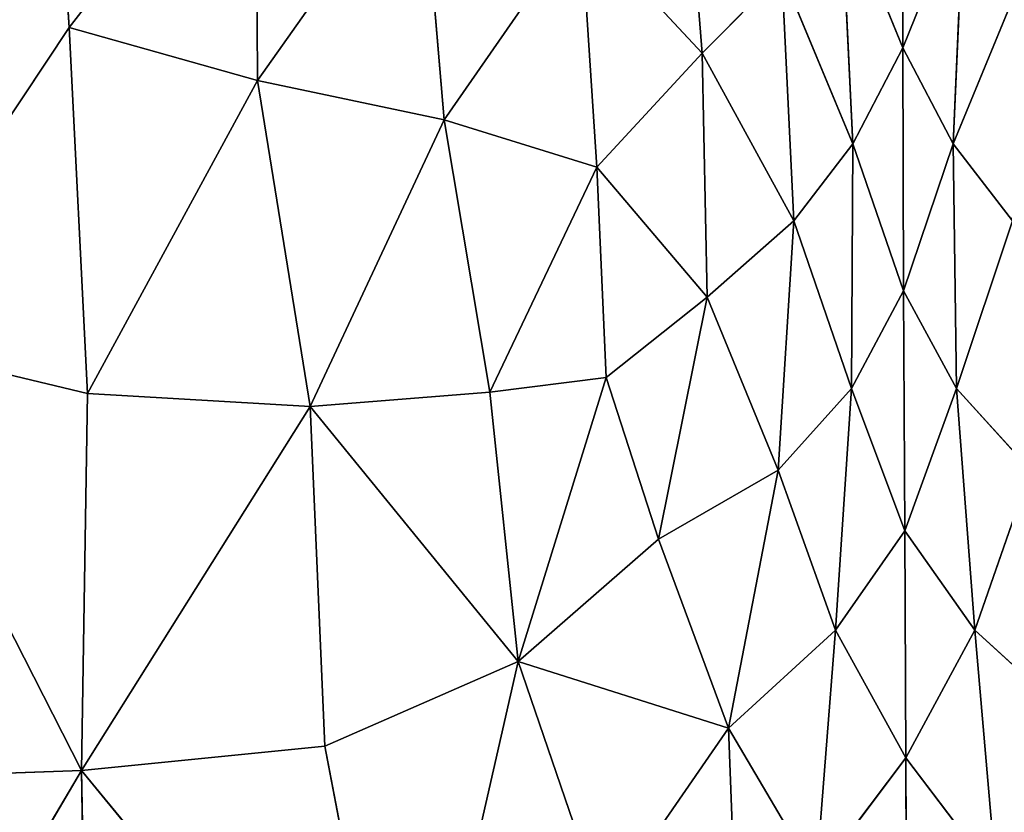
# Model space of a CAD drawing. Extents: x 0 to 1199, y 0 to 2196.
# Drawn here: x 415 to 626, y 927 to 1096 of the extents above; entities that cross this region are included whole.
import ezdxf

# ---------------------------------------------------------------- set-up
doc = ezdxf.new("R2010")
doc.units = 0
doc.header["$LTSCALE"] = 25.4
doc.layers.get('0').update_dxf_attribs({"color": 13, "linetype": 'CONTINUOUS'})

msp = doc.modelspace()

# ---------------------------------------------------------------- linework, layer by layer
at = {"color": 0}
for p, q in [((425.73, 1094.49, 182.54), (465.61, 1145.89, 156.45)), ((425.73, 1094.49, 182.54), (465.61, 1145.89, 156.45)), ((466, 1083.12, 202.13), (465.61, 1145.89, 156.45)), ((466, 1083.12, 202.13), (465.61, 1145.89, 156.45)), ((603.84, 1090.15, 248.36), (603.77, 1143.54, 217.88)), ((603.84, 1090.15, 248.36), (603.77, 1143.54, 217.88)), ((425.73, 1094.49, 182.54), (422.93, 1138.98, 143.56)), ((425.73, 1094.49, 182.54), (422.93, 1138.98, 143.56)), ((560.98, 1088.98, 221.95), (556.93, 1140.04, 188.56)), ((560.98, 1088.98, 221.95), (556.93, 1140.04, 188.56)), ((466, 1083.12, 202.13), (500.94, 1132.67, 174.71)), ((466, 1083.12, 202.13), (500.94, 1132.67, 174.71)), ((500.94, 1132.67, 174.71), (505.87, 1074.72, 215.25)), ((500.94, 1132.67, 174.71), (505.87, 1074.72, 215.25)), ((590.62, 1122.62, 223.97), (593.19, 1069.65, 253.03)), ((603.84, 1090.15, 248.36), (590.62, 1122.62, 223.97)), ((603.84, 1090.15, 248.36), (590.62, 1122.62, 223.97)), ((590.62, 1122.62, 223.97), (593.19, 1069.65, 253.03)), ((616.95, 1122.62, 223.97), (603.84, 1090.15, 248.36)), ((616.95, 1122.62, 223.97), (603.84, 1090.15, 248.36)), ((614.6, 1069.65, 253.03), (616.95, 1122.62, 223.97)), ((614.6, 1069.65, 253.03), (616.95, 1122.62, 223.97)), ((535.05, 1116.83, 193.64), (505.87, 1074.72, 215.25)), ((535.05, 1116.83, 193.64), (505.87, 1074.72, 215.25)), ((535.05, 1116.83, 193.64), (538.47, 1064.61, 227.75)), ((560.98, 1088.98, 221.95), (535.05, 1116.83, 193.64)), ((560.98, 1088.98, 221.95), (535.05, 1116.83, 193.64)), ((535.05, 1116.83, 193.64), (538.47, 1064.61, 227.75)), ((577.98, 1106.12, 222.69), (560.98, 1088.98, 221.95)), ((577.98, 1106.12, 222.69), (560.98, 1088.98, 221.95)), ((593.19, 1069.65, 253.03), (577.98, 1106.12, 222.69)), ((577.98, 1106.12, 222.69), (580.6, 1053.19, 251.95)), ((593.19, 1069.65, 253.03), (577.98, 1106.12, 222.69)), ((577.98, 1106.12, 222.69), (580.6, 1053.19, 251.95)), ((629.64, 1106.12, 222.69), (614.6, 1069.65, 253.03)), ((629.64, 1106.12, 222.69), (614.6, 1069.65, 253.03)), ((381.4, 1027.83, 205.16), (425.73, 1094.49, 182.54)), ((381.4, 1027.83, 205.16), (425.73, 1094.49, 182.54)), ((425.73, 1094.49, 182.54), (466, 1083.12, 202.13)), ((429.63, 1016.26, 232.23), (425.73, 1094.49, 182.54)), ((429.63, 1016.26, 232.23), (425.73, 1094.49, 182.54)), ((425.73, 1094.49, 182.54), (466, 1083.12, 202.13)), ((593.19, 1069.65, 253.03), (603.84, 1090.15, 248.36)), ((593.19, 1069.65, 253.03), (603.84, 1090.15, 248.36)), ((614.6, 1069.65, 253.03), (603.84, 1090.15, 248.36)), ((603.84, 1090.15, 248.36), (604.03, 1038.2, 270.2)), ((614.6, 1069.65, 253.03), (603.84, 1090.15, 248.36)), ((603.84, 1090.15, 248.36), (604.03, 1038.2, 270.2)), ((538.47, 1064.61, 227.75), (560.98, 1088.98, 221.95)), ((538.47, 1064.61, 227.75), (560.98, 1088.98, 221.95)), ((580.6, 1053.19, 251.95), (560.98, 1088.98, 221.95)), ((580.6, 1053.19, 251.95), (560.98, 1088.98, 221.95)), ((560.98, 1088.98, 221.95), (562.05, 1036.84, 250.91)), ((560.98, 1088.98, 221.95), (562.05, 1036.84, 250.91)), ((466, 1083.12, 202.13), (429.63, 1016.26, 232.23)), ((466, 1083.12, 202.13), (429.63, 1016.26, 232.23)), ((505.87, 1074.72, 215.25), (466, 1083.12, 202.13)), ((505.87, 1074.72, 215.25), (466, 1083.12, 202.13)), ((477.23, 1013.51, 245.12), (466, 1083.12, 202.13)), ((477.23, 1013.51, 245.12), (466, 1083.12, 202.13)), ((505.87, 1074.72, 215.25), (477.23, 1013.51, 245.12)), ((505.87, 1074.72, 215.25), (477.23, 1013.51, 245.12)), ((505.87, 1074.72, 215.25), (538.47, 1064.61, 227.75)), ((515.62, 1016.59, 250.14), (505.87, 1074.72, 215.25)), ((505.87, 1074.72, 215.25), (538.47, 1064.61, 227.75)), ((515.62, 1016.59, 250.14), (505.87, 1074.72, 215.25)), ((580.6, 1053.19, 251.95), (593.19, 1069.65, 253.03)), ((580.6, 1053.19, 251.95), (593.19, 1069.65, 253.03)), ((592.92, 1017.36, 273.31), (593.19, 1069.65, 253.03)), ((592.92, 1017.36, 273.31), (593.19, 1069.65, 253.03)), ((593.19, 1069.65, 253.03), (604.03, 1038.2, 270.2)), ((593.19, 1069.65, 253.03), (604.03, 1038.2, 270.2)), ((604.03, 1038.2, 270.2), (614.6, 1069.65, 253.03)), ((604.03, 1038.2, 270.2), (614.6, 1069.65, 253.03)), ((627.27, 1053.19, 251.95), (614.6, 1069.65, 253.03)), ((627.27, 1053.19, 251.95), (614.6, 1069.65, 253.03)), ((614.6, 1069.65, 253.03), (615.3, 1017.36, 273.31)), ((614.6, 1069.65, 253.03), (615.3, 1017.36, 273.31)), ((538.47, 1064.61, 227.75), (515.62, 1016.59, 250.14)), ((538.47, 1064.61, 227.75), (515.62, 1016.59, 250.14)), ((562.05, 1036.84, 250.91), (538.47, 1064.61, 227.75)), ((538.47, 1064.61, 227.75), (540.45, 1019.69, 252.86)), ((538.47, 1064.61, 227.75), (540.45, 1019.69, 252.86)), ((562.05, 1036.84, 250.91), (538.47, 1064.61, 227.75)), ((562.05, 1036.84, 250.91), (580.6, 1053.19, 251.95)), ((562.05, 1036.84, 250.91), (580.6, 1053.19, 251.95)), ((577.2, 999.93, 272.47), (580.6, 1053.19, 251.95)), ((577.2, 999.93, 272.47), (580.6, 1053.19, 251.95)), ((580.6, 1053.19, 251.95), (592.92, 1017.36, 273.31)), ((580.6, 1053.19, 251.95), (592.92, 1017.36, 273.31)), ((615.3, 1017.36, 273.31), (627.27, 1053.19, 251.95)), ((615.3, 1017.36, 273.31), (627.27, 1053.19, 251.95)), ((604.03, 1038.2, 270.2), (592.92, 1017.36, 273.31)), ((604.03, 1038.2, 270.2), (592.92, 1017.36, 273.31)), ((615.3, 1017.36, 273.31), (604.03, 1038.2, 270.2)), ((604.03, 1038.2, 270.2), (604.28, 986.96, 285.89)), ((615.3, 1017.36, 273.31), (604.03, 1038.2, 270.2)), ((604.03, 1038.2, 270.2), (604.28, 986.96, 285.89)), ((540.45, 1019.69, 252.86), (562.05, 1036.84, 250.91)), ((540.45, 1019.69, 252.86), (562.05, 1036.84, 250.91)), ((551.68, 985.15, 270.99), (562.05, 1036.84, 250.91)), ((551.68, 985.15, 270.99), (562.05, 1036.84, 250.91)), ((562.05, 1036.84, 250.91), (577.2, 999.93, 272.47)), ((562.05, 1036.84, 250.91), (577.2, 999.93, 272.47)), ((381.4, 1027.83, 205.16), (428.35, 935.75, 266)), ((381.4, 1027.83, 205.16), (429.63, 1016.26, 232.23)), ((381.4, 1027.83, 205.16), (429.63, 1016.26, 232.23)), ((381.4, 1027.83, 205.16), (428.35, 935.75, 266)), ((515.62, 1016.59, 250.14), (540.45, 1019.69, 252.86)), ((515.62, 1016.59, 250.14), (540.45, 1019.69, 252.86)), ((540.45, 1019.69, 252.86), (521.7, 959.02, 276.82)), ((540.45, 1019.69, 252.86), (521.7, 959.02, 276.82)), ((540.45, 1019.69, 252.86), (551.68, 985.15, 270.99)), ((540.45, 1019.69, 252.86), (551.68, 985.15, 270.99)), ((429.63, 1016.26, 232.23), (428.35, 935.75, 266)), ((429.63, 1016.26, 232.23), (428.35, 935.75, 266)), ((429.63, 1016.26, 232.23), (477.23, 1013.51, 245.12)), ((429.63, 1016.26, 232.23), (477.23, 1013.51, 245.12)), ((477.23, 1013.51, 245.12), (515.62, 1016.59, 250.14)), ((477.23, 1013.51, 245.12), (515.62, 1016.59, 250.14)), ((515.62, 1016.59, 250.14), (521.7, 959.02, 276.82)), ((515.62, 1016.59, 250.14), (521.7, 959.02, 276.82)), ((577.2, 999.93, 272.47), (592.92, 1017.36, 273.31)), ((577.2, 999.93, 272.47), (592.92, 1017.36, 273.31)), ((592.92, 1017.36, 273.31), (589.5, 965.72, 288.32)), ((592.92, 1017.36, 273.31), (589.5, 965.72, 288.32)), ((592.92, 1017.36, 273.31), (604.28, 986.96, 285.89)), ((592.92, 1017.36, 273.31), (604.28, 986.96, 285.89)), ((604.28, 986.96, 285.89), (615.3, 1017.36, 273.31)), ((604.28, 986.96, 285.89), (615.3, 1017.36, 273.31)), ((615.3, 1017.36, 273.31), (631.12, 999.93, 272.47)), ((619.21, 965.72, 288.32), (615.3, 1017.36, 273.31)), ((619.21, 965.72, 288.32), (615.3, 1017.36, 273.31)), ((615.3, 1017.36, 273.31), (631.12, 999.93, 272.47)), ((477.23, 1013.51, 245.12), (428.35, 935.75, 266)), ((477.23, 1013.51, 245.12), (428.35, 935.75, 266)), ((477.23, 1013.51, 245.12), (480.36, 940.94, 276.82)), ((477.23, 1013.51, 245.12), (480.36, 940.94, 276.82)), ((477.23, 1013.51, 245.12), (521.7, 959.02, 276.82)), ((477.23, 1013.51, 245.12), (521.7, 959.02, 276.82)), ((577.2, 999.93, 272.47), (551.68, 985.15, 270.99)), ((577.2, 999.93, 272.47), (551.68, 985.15, 270.99)), ((566.59, 944.8, 289.09), (577.2, 999.93, 272.47)), ((566.59, 944.8, 289.09), (577.2, 999.93, 272.47)), ((589.5, 965.72, 288.32), (577.2, 999.93, 272.47)), ((589.5, 965.72, 288.32), (577.2, 999.93, 272.47)), ((631.12, 999.93, 272.47), (619.21, 965.72, 288.32)), ((631.12, 999.93, 272.47), (619.21, 965.72, 288.32)), ((604.28, 986.96, 285.89), (589.5, 965.72, 288.32)), ((604.28, 986.96, 285.89), (589.5, 965.72, 288.32)), ((604.28, 986.96, 285.89), (604.51, 938.44, 296.91)), ((619.21, 965.72, 288.32), (604.28, 986.96, 285.89)), ((619.21, 965.72, 288.32), (604.28, 986.96, 285.89)), ((604.28, 986.96, 285.89), (604.51, 938.44, 296.91)), ((551.68, 985.15, 270.99), (521.7, 959.02, 276.82)), ((551.68, 985.15, 270.99), (521.7, 959.02, 276.82)), ((551.68, 985.15, 270.99), (566.59, 944.8, 289.09)), ((551.68, 985.15, 270.99), (566.59, 944.8, 289.09)), ((589.5, 965.72, 288.32), (566.59, 944.8, 289.09)), ((589.5, 965.72, 288.32), (566.59, 944.8, 289.09)), ((585.36, 913.01, 301.04), (589.5, 965.72, 288.32)), ((585.36, 913.01, 301.04), (589.5, 965.72, 288.32)), ((589.5, 965.72, 288.32), (604.51, 938.44, 296.91)), ((589.5, 965.72, 288.32), (604.51, 938.44, 296.91)), ((604.51, 938.44, 296.91), (619.21, 965.72, 288.32)), ((604.51, 938.44, 296.91), (619.21, 965.72, 288.32)), ((619.21, 965.72, 288.32), (623.81, 913.01, 301.04)), ((642.21, 944.8, 289.09), (619.21, 965.72, 288.32)), ((619.21, 965.72, 288.32), (623.81, 913.01, 301.04)), ((642.21, 944.8, 289.09), (619.21, 965.72, 288.32)), ((480.36, 940.94, 276.82), (521.7, 959.02, 276.82)), ((480.36, 940.94, 276.82), (521.7, 959.02, 276.82)), ((497.3, 852.08, 310.32), (521.7, 959.02, 276.82)), ((497.3, 852.08, 310.32), (521.7, 959.02, 276.82)), ((521.7, 959.02, 276.82), (539.85, 906, 298.92)), ((566.59, 944.8, 289.09), (521.7, 959.02, 276.82)), ((566.59, 944.8, 289.09), (521.7, 959.02, 276.82)), ((521.7, 959.02, 276.82), (539.85, 906, 298.92)), ((566.59, 944.8, 289.09), (539.85, 906, 298.92)), ((566.59, 944.8, 289.09), (539.85, 906, 298.92)), ((566.59, 944.8, 289.09), (569.49, 869.9, 312.28)), ((566.59, 944.8, 289.09), (585.36, 913.01, 301.04)), ((566.59, 944.8, 289.09), (569.49, 869.9, 312.28)), ((566.59, 944.8, 289.09), (585.36, 913.01, 301.04)), ((428.35, 935.75, 266), (480.36, 940.94, 276.82)), ((428.35, 935.75, 266), (480.36, 940.94, 276.82)), ((480.36, 940.94, 276.82), (497.3, 852.08, 310.32)), ((480.36, 940.94, 276.82), (497.3, 852.08, 310.32)), ((604.51, 938.44, 296.91), (585.36, 913.01, 301.04)), ((604.51, 938.44, 296.91), (585.36, 913.01, 301.04)), ((623.81, 913.01, 301.04), (604.51, 938.44, 296.91)), ((623.81, 913.01, 301.04), (604.51, 938.44, 296.91)), ((604.51, 938.44, 296.91), (604.67, 894.69, 306.3)), ((604.51, 938.44, 296.91), (604.67, 894.69, 306.3)), ((375.21, 845.44, 269.54), (428.35, 935.75, 266)), ((375.21, 845.44, 269.54), (428.35, 935.75, 266)), ((376.13, 933.9, 241.99), (428.35, 935.75, 266)), ((376.13, 933.9, 241.99), (428.35, 935.75, 266)), ((497.3, 852.08, 310.32), (428.35, 935.75, 266)), ((430.03, 848.55, 294.57), (428.35, 935.75, 266)), ((430.03, 848.55, 294.57), (428.35, 935.75, 266)), ((497.3, 852.08, 310.32), (428.35, 935.75, 266))]:
    msp.add_line(p, q, dxfattribs=at)

# ---------------------------------------------------------------- meshes
at = {"color": 157}
mesh = msp.add_polyface(dxfattribs=at)
corners = [(465.61, 1145.89, 156.45), (422.93, 1138.98, 143.56), (425.73, 1094.49, 182.54)]
mesh.append_faces([[corners[k] for k in face] for face in [(0, 1, 2)]], dxfattribs={"color": 157})
mesh = msp.add_polyface(dxfattribs=at)
corners = [(466, 1083.12, 202.13), (465.61, 1145.89, 156.45), (425.73, 1094.49, 182.54)]
mesh.append_faces([[corners[k] for k in face] for face in [(0, 1, 2)]], dxfattribs={"color": 157})
mesh = msp.add_polyface(dxfattribs=at)
corners = [(500.94, 1132.67, 174.71), (465.61, 1145.89, 156.45), (466, 1083.12, 202.13)]
mesh.append_faces([[corners[k] for k in face] for face in [(0, 1, 2)]], dxfattribs={"color": 157})
mesh = msp.add_polyface(dxfattribs=at)
corners = [(603.84, 1090.15, 248.36), (603.77, 1143.54, 217.88), (590.62, 1122.62, 223.97)]
mesh.append_faces([[corners[k] for k in face] for face in [(0, 1, 2)]], dxfattribs={"color": 157})
mesh = msp.add_polyface(dxfattribs=at)
corners = [(616.95, 1122.62, 223.97), (603.77, 1143.54, 217.88), (603.84, 1090.15, 248.36)]
mesh.append_faces([[corners[k] for k in face] for face in [(0, 1, 2)]], dxfattribs={"color": 157})
mesh = msp.add_polyface(dxfattribs=at)
corners = [(422.93, 1138.98, 143.56), (385.75, 1097.78, 152.41), (381.4, 1027.83, 205.16)]
mesh.append_faces([[corners[k] for k in face] for face in [(0, 1, 2)]], dxfattribs={"color": 157})
mesh = msp.add_polyface(dxfattribs=at)
corners = [(425.73, 1094.49, 182.54), (422.93, 1138.98, 143.56), (381.4, 1027.83, 205.16)]
mesh.append_faces([[corners[k] for k in face] for face in [(0, 1, 2)]], dxfattribs={"color": 157})
mesh = msp.add_polyface(dxfattribs=at)
corners = [(560.98, 1088.98, 221.95), (556.93, 1140.04, 188.56), (535.05, 1116.83, 193.64)]
mesh.append_faces([[corners[k] for k in face] for face in [(0, 1, 2)]], dxfattribs={"color": 157})
mesh = msp.add_polyface(dxfattribs=at)
corners = [(577.98, 1106.12, 222.69), (556.93, 1140.04, 188.56), (560.98, 1088.98, 221.95)]
mesh.append_faces([[corners[k] for k in face] for face in [(0, 1, 2)]], dxfattribs={"color": 157})
mesh = msp.add_polyface(dxfattribs=at)
corners = [(505.87, 1074.72, 215.25), (500.94, 1132.67, 174.71), (466, 1083.12, 202.13)]
mesh.append_faces([[corners[k] for k in face] for face in [(0, 1, 2)]], dxfattribs={"color": 157})
mesh = msp.add_polyface(dxfattribs=at)
corners = [(535.05, 1116.83, 193.64), (500.94, 1132.67, 174.71), (505.87, 1074.72, 215.25)]
mesh.append_faces([[corners[k] for k in face] for face in [(0, 1, 2)]], dxfattribs={"color": 157})
mesh = msp.add_polyface(dxfattribs=at)
corners = [(593.19, 1069.65, 253.03), (590.62, 1122.62, 223.97), (577.98, 1106.12, 222.69)]
mesh.append_faces([[corners[k] for k in face] for face in [(0, 1, 2)]], dxfattribs={"color": 157})
mesh = msp.add_polyface(dxfattribs=at)
corners = [(603.84, 1090.15, 248.36), (590.62, 1122.62, 223.97), (593.19, 1069.65, 253.03)]
mesh.append_faces([[corners[k] for k in face] for face in [(0, 1, 2)]], dxfattribs={"color": 157})
mesh = msp.add_polyface(dxfattribs=at)
corners = [(616.95, 1122.62, 223.97), (603.84, 1090.15, 248.36), (614.6, 1069.65, 253.03)]
mesh.append_faces([[corners[k] for k in face] for face in [(0, 1, 2)]], dxfattribs={"color": 157})
mesh = msp.add_polyface(dxfattribs=at)
corners = [(629.64, 1106.12, 222.69), (616.95, 1122.62, 223.97), (614.6, 1069.65, 253.03)]
mesh.append_faces([[corners[k] for k in face] for face in [(0, 1, 2)]], dxfattribs={"color": 157})
mesh = msp.add_polyface(dxfattribs=at)
corners = [(538.47, 1064.61, 227.75), (535.05, 1116.83, 193.64), (505.87, 1074.72, 215.25)]
mesh.append_faces([[corners[k] for k in face] for face in [(0, 1, 2)]], dxfattribs={"color": 157})
mesh = msp.add_polyface(dxfattribs=at)
corners = [(560.98, 1088.98, 221.95), (535.05, 1116.83, 193.64), (538.47, 1064.61, 227.75)]
mesh.append_faces([[corners[k] for k in face] for face in [(0, 1, 2)]], dxfattribs={"color": 157})
mesh = msp.add_polyface(dxfattribs=at)
corners = [(580.6, 1053.19, 251.95), (577.98, 1106.12, 222.69), (560.98, 1088.98, 221.95)]
mesh.append_faces([[corners[k] for k in face] for face in [(0, 1, 2)]], dxfattribs={"color": 157})
mesh = msp.add_polyface(dxfattribs=at)
corners = [(593.19, 1069.65, 253.03), (577.98, 1106.12, 222.69), (580.6, 1053.19, 251.95)]
mesh.append_faces([[corners[k] for k in face] for face in [(0, 1, 2)]], dxfattribs={"color": 157})
mesh = msp.add_polyface(dxfattribs=at)
corners = [(629.64, 1106.12, 222.69), (614.6, 1069.65, 253.03), (627.27, 1053.19, 251.95)]
mesh.append_faces([[corners[k] for k in face] for face in [(0, 1, 2)]], dxfattribs={"color": 157})
mesh = msp.add_polyface(dxfattribs=at)
corners = [(429.63, 1016.26, 232.23), (425.73, 1094.49, 182.54), (381.4, 1027.83, 205.16)]
mesh.append_faces([[corners[k] for k in face] for face in [(0, 1, 2)]], dxfattribs={"color": 157})
mesh = msp.add_polyface(dxfattribs=at)
corners = [(466, 1083.12, 202.13), (425.73, 1094.49, 182.54), (429.63, 1016.26, 232.23)]
mesh.append_faces([[corners[k] for k in face] for face in [(0, 1, 2)]], dxfattribs={"color": 157})
mesh = msp.add_polyface(dxfattribs=at)
corners = [(604.03, 1038.2, 270.2), (603.84, 1090.15, 248.36), (593.19, 1069.65, 253.03)]
mesh.append_faces([[corners[k] for k in face] for face in [(0, 1, 2)]], dxfattribs={"color": 157})
mesh = msp.add_polyface(dxfattribs=at)
corners = [(614.6, 1069.65, 253.03), (603.84, 1090.15, 248.36), (604.03, 1038.2, 270.2)]
mesh.append_faces([[corners[k] for k in face] for face in [(0, 1, 2)]], dxfattribs={"color": 157})
mesh = msp.add_polyface(dxfattribs=at)
corners = [(562.05, 1036.84, 250.91), (560.98, 1088.98, 221.95), (538.47, 1064.61, 227.75)]
mesh.append_faces([[corners[k] for k in face] for face in [(0, 1, 2)]], dxfattribs={"color": 157})
mesh = msp.add_polyface(dxfattribs=at)
corners = [(580.6, 1053.19, 251.95), (560.98, 1088.98, 221.95), (562.05, 1036.84, 250.91)]
mesh.append_faces([[corners[k] for k in face] for face in [(0, 1, 2)]], dxfattribs={"color": 157})
mesh = msp.add_polyface(dxfattribs=at)
corners = [(477.23, 1013.51, 245.12), (466, 1083.12, 202.13), (429.63, 1016.26, 232.23)]
mesh.append_faces([[corners[k] for k in face] for face in [(0, 1, 2)]], dxfattribs={"color": 157})
mesh = msp.add_polyface(dxfattribs=at)
corners = [(505.87, 1074.72, 215.25), (466, 1083.12, 202.13), (477.23, 1013.51, 245.12)]
mesh.append_faces([[corners[k] for k in face] for face in [(0, 1, 2)]], dxfattribs={"color": 157})
mesh = msp.add_polyface(dxfattribs=at)
corners = [(515.62, 1016.59, 250.14), (505.87, 1074.72, 215.25), (477.23, 1013.51, 245.12)]
mesh.append_faces([[corners[k] for k in face] for face in [(0, 1, 2)]], dxfattribs={"color": 157})
mesh = msp.add_polyface(dxfattribs=at)
corners = [(538.47, 1064.61, 227.75), (505.87, 1074.72, 215.25), (515.62, 1016.59, 250.14)]
mesh.append_faces([[corners[k] for k in face] for face in [(0, 1, 2)]], dxfattribs={"color": 157})
mesh = msp.add_polyface(dxfattribs=at)
corners = [(593.19, 1069.65, 253.03), (580.6, 1053.19, 251.95), (592.92, 1017.36, 273.31)]
mesh.append_faces([[corners[k] for k in face] for face in [(0, 1, 2)]], dxfattribs={"color": 157})
mesh = msp.add_polyface(dxfattribs=at)
corners = [(604.03, 1038.2, 270.2), (593.19, 1069.65, 253.03), (592.92, 1017.36, 273.31)]
mesh.append_faces([[corners[k] for k in face] for face in [(0, 1, 2)]], dxfattribs={"color": 157})
mesh = msp.add_polyface(dxfattribs=at)
corners = [(615.3, 1017.36, 273.31), (614.6, 1069.65, 253.03), (604.03, 1038.2, 270.2)]
mesh.append_faces([[corners[k] for k in face] for face in [(0, 1, 2)]], dxfattribs={"color": 157})
mesh = msp.add_polyface(dxfattribs=at)
corners = [(627.27, 1053.19, 251.95), (614.6, 1069.65, 253.03), (615.3, 1017.36, 273.31)]
mesh.append_faces([[corners[k] for k in face] for face in [(0, 1, 2)]], dxfattribs={"color": 157})
mesh = msp.add_polyface(dxfattribs=at)
corners = [(540.45, 1019.69, 252.86), (538.47, 1064.61, 227.75), (515.62, 1016.59, 250.14)]
mesh.append_faces([[corners[k] for k in face] for face in [(0, 1, 2)]], dxfattribs={"color": 157})
mesh = msp.add_polyface(dxfattribs=at)
corners = [(562.05, 1036.84, 250.91), (538.47, 1064.61, 227.75), (540.45, 1019.69, 252.86)]
mesh.append_faces([[corners[k] for k in face] for face in [(0, 1, 2)]], dxfattribs={"color": 157})
mesh = msp.add_polyface(dxfattribs=at)
corners = [(580.6, 1053.19, 251.95), (562.05, 1036.84, 250.91), (577.2, 999.93, 272.47)]
mesh.append_faces([[corners[k] for k in face] for face in [(0, 1, 2)]], dxfattribs={"color": 157})
mesh = msp.add_polyface(dxfattribs=at)
corners = [(592.92, 1017.36, 273.31), (580.6, 1053.19, 251.95), (577.2, 999.93, 272.47)]
mesh.append_faces([[corners[k] for k in face] for face in [(0, 1, 2)]], dxfattribs={"color": 157})
mesh = msp.add_polyface(dxfattribs=at)
corners = [(631.12, 999.93, 272.47), (627.27, 1053.19, 251.95), (615.3, 1017.36, 273.31)]
mesh.append_faces([[corners[k] for k in face] for face in [(0, 1, 2)]], dxfattribs={"color": 157})
mesh = msp.add_polyface(dxfattribs=at)
corners = [(604.28, 986.96, 285.89), (604.03, 1038.2, 270.2), (592.92, 1017.36, 273.31)]
mesh.append_faces([[corners[k] for k in face] for face in [(0, 1, 2)]], dxfattribs={"color": 157})
mesh = msp.add_polyface(dxfattribs=at)
corners = [(615.3, 1017.36, 273.31), (604.03, 1038.2, 270.2), (604.28, 986.96, 285.89)]
mesh.append_faces([[corners[k] for k in face] for face in [(0, 1, 2)]], dxfattribs={"color": 157})
mesh = msp.add_polyface(dxfattribs=at)
corners = [(562.05, 1036.84, 250.91), (540.45, 1019.69, 252.86), (551.68, 985.15, 270.99)]
mesh.append_faces([[corners[k] for k in face] for face in [(0, 1, 2)]], dxfattribs={"color": 157})
mesh = msp.add_polyface(dxfattribs=at)
corners = [(577.2, 999.93, 272.47), (562.05, 1036.84, 250.91), (551.68, 985.15, 270.99)]
mesh.append_faces([[corners[k] for k in face] for face in [(0, 1, 2)]], dxfattribs={"color": 157})
mesh = msp.add_polyface(dxfattribs=at)
corners = [(428.35, 935.75, 266), (381.4, 1027.83, 205.16), (376.13, 933.9, 241.99)]
mesh.append_faces([[corners[k] for k in face] for face in [(0, 1, 2)]], dxfattribs={"color": 157})
mesh = msp.add_polyface(dxfattribs=at)
corners = [(429.63, 1016.26, 232.23), (381.4, 1027.83, 205.16), (428.35, 935.75, 266)]
mesh.append_faces([[corners[k] for k in face] for face in [(0, 1, 2)]], dxfattribs={"color": 157})
mesh = msp.add_polyface(dxfattribs=at)
corners = [(540.45, 1019.69, 252.86), (515.62, 1016.59, 250.14), (521.7, 959.02, 276.82)]
mesh.append_faces([[corners[k] for k in face] for face in [(0, 1, 2)]], dxfattribs={"color": 157})
mesh = msp.add_polyface(dxfattribs=at)
corners = [(551.68, 985.15, 270.99), (540.45, 1019.69, 252.86), (521.7, 959.02, 276.82)]
mesh.append_faces([[corners[k] for k in face] for face in [(0, 1, 2)]], dxfattribs={"color": 157})
mesh = msp.add_polyface(dxfattribs=at)
corners = [(477.23, 1013.51, 245.12), (429.63, 1016.26, 232.23), (428.35, 935.75, 266)]
mesh.append_faces([[corners[k] for k in face] for face in [(0, 1, 2)]], dxfattribs={"color": 157})
mesh = msp.add_polyface(dxfattribs=at)
corners = [(521.7, 959.02, 276.82), (515.62, 1016.59, 250.14), (477.23, 1013.51, 245.12)]
mesh.append_faces([[corners[k] for k in face] for face in [(0, 1, 2)]], dxfattribs={"color": 157})
mesh = msp.add_polyface(dxfattribs=at)
corners = [(592.92, 1017.36, 273.31), (577.2, 999.93, 272.47), (589.5, 965.72, 288.32)]
mesh.append_faces([[corners[k] for k in face] for face in [(0, 1, 2)]], dxfattribs={"color": 157})
mesh = msp.add_polyface(dxfattribs=at)
corners = [(604.28, 986.96, 285.89), (592.92, 1017.36, 273.31), (589.5, 965.72, 288.32)]
mesh.append_faces([[corners[k] for k in face] for face in [(0, 1, 2)]], dxfattribs={"color": 157})
mesh = msp.add_polyface(dxfattribs=at)
corners = [(619.21, 965.72, 288.32), (615.3, 1017.36, 273.31), (604.28, 986.96, 285.89)]
mesh.append_faces([[corners[k] for k in face] for face in [(0, 1, 2)]], dxfattribs={"color": 157})
mesh = msp.add_polyface(dxfattribs=at)
corners = [(631.12, 999.93, 272.47), (615.3, 1017.36, 273.31), (619.21, 965.72, 288.32)]
mesh.append_faces([[corners[k] for k in face] for face in [(0, 1, 2)]], dxfattribs={"color": 157})
mesh = msp.add_polyface(dxfattribs=at)
corners = [(480.36, 940.94, 276.82), (477.23, 1013.51, 245.12), (428.35, 935.75, 266)]
mesh.append_faces([[corners[k] for k in face] for face in [(0, 1, 2)]], dxfattribs={"color": 157})
mesh = msp.add_polyface(dxfattribs=at)
corners = [(521.7, 959.02, 276.82), (477.23, 1013.51, 245.12), (480.36, 940.94, 276.82)]
mesh.append_faces([[corners[k] for k in face] for face in [(0, 1, 2)]], dxfattribs={"color": 157})
mesh = msp.add_polyface(dxfattribs=at)
corners = [(577.2, 999.93, 272.47), (551.68, 985.15, 270.99), (566.59, 944.8, 289.09)]
mesh.append_faces([[corners[k] for k in face] for face in [(0, 1, 2)]], dxfattribs={"color": 157})
mesh = msp.add_polyface(dxfattribs=at)
corners = [(589.5, 965.72, 288.32), (577.2, 999.93, 272.47), (566.59, 944.8, 289.09)]
mesh.append_faces([[corners[k] for k in face] for face in [(0, 1, 2)]], dxfattribs={"color": 157})
mesh = msp.add_polyface(dxfattribs=at)
corners = [(642.21, 944.8, 289.09), (631.12, 999.93, 272.47), (619.21, 965.72, 288.32)]
mesh.append_faces([[corners[k] for k in face] for face in [(0, 1, 2)]], dxfattribs={"color": 157})
mesh = msp.add_polyface(dxfattribs=at)
corners = [(604.51, 938.44, 296.91), (604.28, 986.96, 285.89), (589.5, 965.72, 288.32)]
mesh.append_faces([[corners[k] for k in face] for face in [(0, 1, 2)]], dxfattribs={"color": 157})
mesh = msp.add_polyface(dxfattribs=at)
corners = [(619.21, 965.72, 288.32), (604.28, 986.96, 285.89), (604.51, 938.44, 296.91)]
mesh.append_faces([[corners[k] for k in face] for face in [(0, 1, 2)]], dxfattribs={"color": 157})
mesh = msp.add_polyface(dxfattribs=at)
corners = [(566.59, 944.8, 289.09), (551.68, 985.15, 270.99), (521.7, 959.02, 276.82)]
mesh.append_faces([[corners[k] for k in face] for face in [(0, 1, 2)]], dxfattribs={"color": 157})
mesh = msp.add_polyface(dxfattribs=at)
corners = [(589.5, 965.72, 288.32), (566.59, 944.8, 289.09), (585.36, 913.01, 301.04)]
mesh.append_faces([[corners[k] for k in face] for face in [(0, 1, 2)]], dxfattribs={"color": 157})
mesh = msp.add_polyface(dxfattribs=at)
corners = [(604.51, 938.44, 296.91), (589.5, 965.72, 288.32), (585.36, 913.01, 301.04)]
mesh.append_faces([[corners[k] for k in face] for face in [(0, 1, 2)]], dxfattribs={"color": 157})
mesh = msp.add_polyface(dxfattribs=at)
corners = [(623.81, 913.01, 301.04), (619.21, 965.72, 288.32), (604.51, 938.44, 296.91)]
mesh.append_faces([[corners[k] for k in face] for face in [(0, 1, 2)]], dxfattribs={"color": 157})
mesh = msp.add_polyface(dxfattribs=at)
corners = [(642.21, 944.8, 289.09), (619.21, 965.72, 288.32), (623.81, 913.01, 301.04)]
mesh.append_faces([[corners[k] for k in face] for face in [(0, 1, 2)]], dxfattribs={"color": 157})
mesh = msp.add_polyface(dxfattribs=at)
corners = [(521.7, 959.02, 276.82), (480.36, 940.94, 276.82), (497.3, 852.08, 310.32)]
mesh.append_faces([[corners[k] for k in face] for face in [(0, 1, 2)]], dxfattribs={"color": 157})
mesh = msp.add_polyface(dxfattribs=at)
corners = [(539.85, 906, 298.92), (521.7, 959.02, 276.82), (497.3, 852.08, 310.32)]
mesh.append_faces([[corners[k] for k in face] for face in [(0, 1, 2)]], dxfattribs={"color": 157})
mesh = msp.add_polyface(dxfattribs=at)
corners = [(566.59, 944.8, 289.09), (521.7, 959.02, 276.82), (539.85, 906, 298.92)]
mesh.append_faces([[corners[k] for k in face] for face in [(0, 1, 2)]], dxfattribs={"color": 157})
mesh = msp.add_polyface(dxfattribs=at)
corners = [(569.49, 869.9, 312.28), (566.59, 944.8, 289.09), (539.85, 906, 298.92)]
mesh.append_faces([[corners[k] for k in face] for face in [(0, 1, 2)]], dxfattribs={"color": 157})
mesh = msp.add_polyface(dxfattribs=at)
corners = [(585.36, 913.01, 301.04), (566.59, 944.8, 289.09), (569.49, 869.9, 312.28)]
mesh.append_faces([[corners[k] for k in face] for face in [(0, 1, 2)]], dxfattribs={"color": 157})
mesh = msp.add_polyface(dxfattribs=at)
corners = [(642.21, 944.8, 289.09), (623.81, 913.01, 301.04), (639.91, 869.9, 312.28)]
mesh.append_faces([[corners[k] for k in face] for face in [(0, 1, 2)]], dxfattribs={"color": 157})
mesh = msp.add_polyface(dxfattribs=at)
corners = [(497.3, 852.08, 310.32), (480.36, 940.94, 276.82), (428.35, 935.75, 266)]
mesh.append_faces([[corners[k] for k in face] for face in [(0, 1, 2)]], dxfattribs={"color": 157})
mesh = msp.add_polyface(dxfattribs=at)
corners = [(604.67, 894.69, 306.3), (604.51, 938.44, 296.91), (585.36, 913.01, 301.04)]
mesh.append_faces([[corners[k] for k in face] for face in [(0, 1, 2)]], dxfattribs={"color": 157})
mesh = msp.add_polyface(dxfattribs=at)
corners = [(623.81, 913.01, 301.04), (604.51, 938.44, 296.91), (604.67, 894.69, 306.3)]
mesh.append_faces([[corners[k] for k in face] for face in [(0, 1, 2)]], dxfattribs={"color": 157})
mesh = msp.add_polyface(dxfattribs=at)
corners = [(430.03, 848.55, 294.57), (428.35, 935.75, 266), (375.21, 845.44, 269.54)]
mesh.append_faces([[corners[k] for k in face] for face in [(0, 1, 2)]], dxfattribs={"color": 157})
mesh = msp.add_polyface(dxfattribs=at)
corners = [(428.35, 935.75, 266), (376.13, 933.9, 241.99), (375.21, 845.44, 269.54)]
mesh.append_faces([[corners[k] for k in face] for face in [(0, 1, 2)]], dxfattribs={"color": 157})
mesh = msp.add_polyface(dxfattribs=at)
corners = [(497.3, 852.08, 310.32), (428.35, 935.75, 266), (430.03, 848.55, 294.57)]
mesh.append_faces([[corners[k] for k in face] for face in [(0, 1, 2)]], dxfattribs={"color": 157})

doc.saveas('drawing.dxf')
